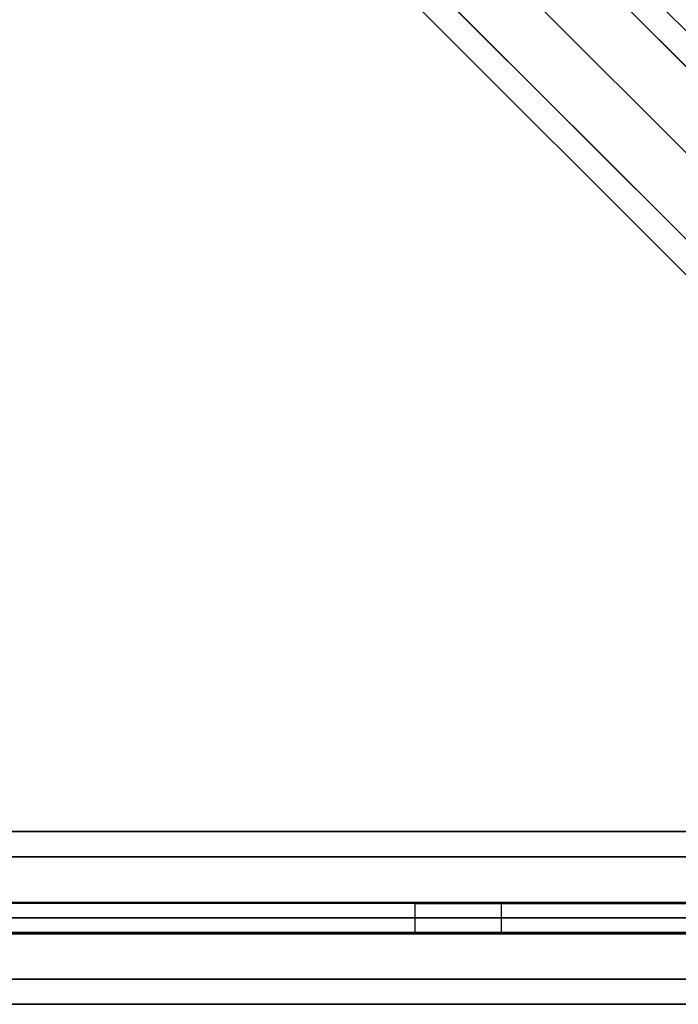
# Model space of a CAD drawing. Extents: x -2880 to 5697, y -2266 to 6022.
# Drawn here: x 703 to 931, y -30 to 312 of the extents above; entities that cross this region are included whole.
import ezdxf

# ---------------------------------------------------------------- set-up
doc = ezdxf.new("R2010")
doc.units = 0
doc.header["$LTSCALE"] = 350
doc.header["$MEASUREMENT"] = 0
doc.layers.add('REDMOND', color=7, linetype='CONTINUOUS')

msp = doc.modelspace()

# ---------------------------------------------------------------- linework, layer by layer
at = {"layer": 'REDMOND'}
for p, q in [((604.39, 625.61), (1204.39, 25.61)), ((1204.39, 25.61), (604.39, 625.61)), ((621.21, 621.21), (1221.21, 21.21)), ((1221.21, 21.21), (621.21, 621.21)), ((585, 615), (1185, 15)), ((1185, 15), (585, 615)), ((625.61, 604.39), (1225.61, 4.39)), ((1225.61, 4.39), (625.61, 604.39)), ((1174.39, -4.39), (574.39, 595.61)), ((574.39, 595.61), (1174.39, -4.39)), ((615, 585), (1215, -15)), ((1215, -15), (615, 585)), ((578.79, 578.79), (1178.79, -21.21)), ((1178.79, -21.21), (578.79, 578.79)), ((595.61, 574.39), (1195.61, -25.61)), ((1195.61, -25.61), (595.61, 574.39)), ((1200, 30), (0, 30)), ((0, 30), (1200, 30)), ((1200, 30), (0, 30)), ((0, 30), (1200, 30)), ((1200, 21.21), (0, 21.21)), ((0, 21.21), (1200, 21.21)), ((1200, 21.21), (0, 21.21)), ((0, 21.21), (1200, 21.21)), ((1200, 21.21), (0, 21.21)), ((0, 21.21), (1200, 21.21)), ((1200, 21.21), (0, 21.21)), ((0, 21.21), (1200, 21.21)), ((1066.07, 5), (133.93, 5)), ((1066.07, 5), (133.93, 5)), ((840, 5), (360, 5)), ((840, 5), (360, 5)), ((870, 5), (840, 5)), ((840, 5), (840, 5)), ((840, -5), (840, 5)), ((840, -5), (840, 5)), ((840, 5), (870, 5)), ((840, -5), (840, 5)), ((840, -5), (840, 5)), ((840, 5), (840, 5)), ((870, 5), (1066.07, 5)), ((870, -5), (870, 5)), ((870, 5), (1066.07, 5)), ((870, -5), (870, 5)), ((0, 0), (1200, 0)), ((1200, 0), (0, 0)), ((0, 0), (1200, 0)), ((1200, 0), (0, 0)), ((0, 0), (1200, 0)), ((1200, 0), (0, 0)), ((0, 0), (1200, 0)), ((1200, 0), (0, 0)), ((1066.07, -5), (133.93, -5)), ((1066.07, -5), (133.93, -5)), ((360, -5), (840, -5)), ((840, -5), (360, -5)), ((840, -5), (870, -5)), ((840, -5), (840, -5)), ((840, -5), (870, -5)), ((840, -5), (840, -5)), ((870, -5), (1066.07, -5)), ((870, -5), (1066.07, -5)), ((1200, -21.21), (0, -21.21)), ((0, -21.21), (1200, -21.21)), ((1200, -21.21), (0, -21.21)), ((0, -21.21), (1200, -21.21)), ((1200, -21.21), (0, -21.21)), ((0, -21.21), (1200, -21.21)), ((1200, -21.21), (0, -21.21)), ((0, -21.21), (1200, -21.21)), ((1200, -30), (0, -30)), ((0, -30), (1200, -30)), ((1200, -30), (0, -30)), ((0, -30), (1200, -30))]:
    msp.add_line(p, q, dxfattribs=at)
at = {"layer": 'REDMOND', "color": 0}
for p, q in [((50, 5.5), (708.06, 5.5)), ((50, 5.5), (752.25, 5.5)), ((50, 5.5), (796.45, 5.5)), ((50, 5.5), (840.64, 5.5)), ((50, 5.5), (884.83, 5.5)), ((472.13, 5.5), (929.03, 5.5)), ((547.38, 5.5), (973.22, 5.5)), ((597.4, 5.5), (1017.42, 5.5)), ((638.5, 5.5), (1061.61, 5.5)), ((674.09, 5.5), (1091.59, 5.5)), ((705.55, 5.5), (1110.9, 5.5)), ((733.58, 5.5), (1135.78, 5.5)), ((758.56, 5.5), (1150, 5.5)), ((780.62, 5.5), (1150, 5.5)), ((799.78, 5.5), (1150, 5.5)), ((815.86, 5.5), (1150, 5.5)), ((828.52, 5.5), (1150, 5.5)), ((837.03, 5.5), (1150, 5.5)), ((840, 5.5), (1150, 5.5)), ((840, 5.5), (1150, 5.5)), ((840, 5.5), (1150, 5.5)), ((840, 5.5), (1150, 5.5)), ((840, 5.5), (1150, 5.5)), ((840, 5.5), (1150, 5.5)), ((840, 5.5), (1150, 5.5)), ((840, 5.5), (1150, 5.5)), ((840, 5.5), (1150, 5.5)), ((840, 5.5), (1150, 5.5)), ((851.71, 5.5), (1150, 5.5)), ((889.69, 5.5), (1150, 5.5)), ((50, -5.5), (708.06, -5.5)), ((50, -5.5), (752.25, -5.5)), ((50, -5.5), (796.45, -5.5)), ((50, -5.5), (840.64, -5.5)), ((50, -5.5), (884.83, -5.5)), ((472.13, -5.5), (929.03, -5.5)), ((547.38, -5.5), (973.22, -5.5)), ((597.4, -5.5), (1017.42, -5.5)), ((638.5, -5.5), (1061.61, -5.5)), ((674.09, -5.5), (1091.59, -5.5)), ((705.55, -5.5), (1110.9, -5.5)), ((733.58, -5.5), (1135.78, -5.5)), ((758.56, -5.5), (1150, -5.5)), ((780.62, -5.5), (1150, -5.5)), ((799.78, -5.5), (1150, -5.5)), ((815.86, -5.5), (1150, -5.5)), ((828.52, -5.5), (1150, -5.5)), ((837.03, -5.5), (1150, -5.5)), ((840, -5.5), (1150, -5.5)), ((840, -5.5), (1150, -5.5)), ((840, -5.5), (1150, -5.5)), ((840, -5.5), (1150, -5.5)), ((840, -5.5), (1150, -5.5)), ((840, -5.5), (1150, -5.5)), ((840, -5.5), (1150, -5.5)), ((840, -5.5), (1150, -5.5)), ((840, -5.5), (1150, -5.5)), ((840, -5.5), (1150, -5.5)), ((851.71, -5.5), (1150, -5.5)), ((889.69, -5.5), (1150, -5.5))]:
    msp.add_line(p, q, dxfattribs=at)

doc.saveas('drawing.dxf')
